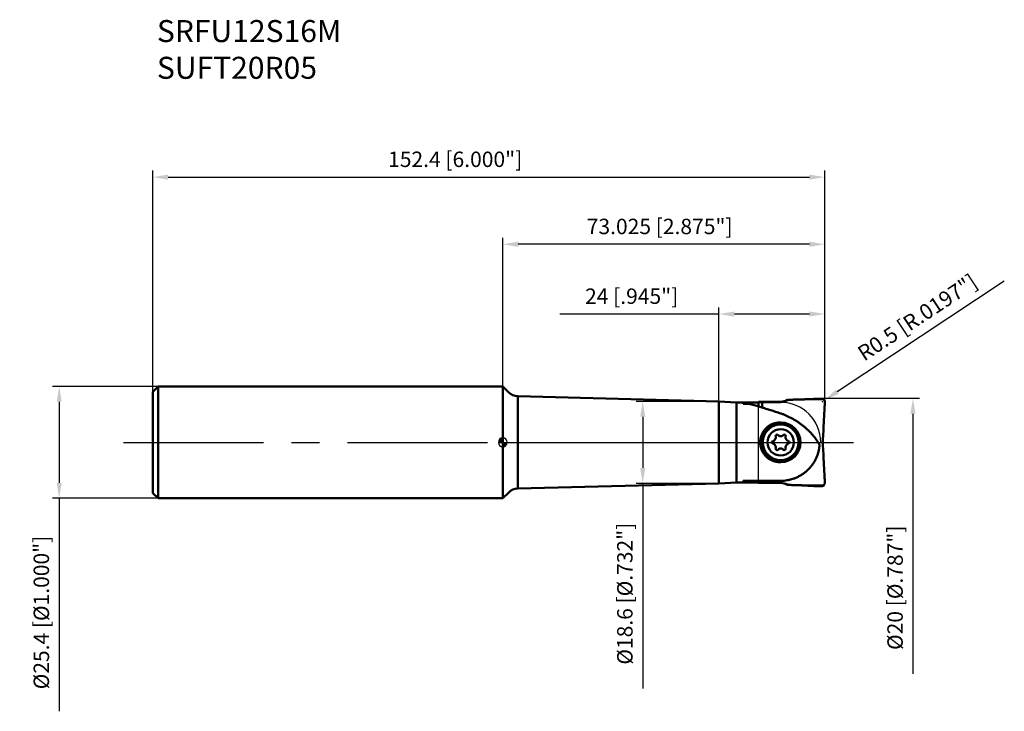
# Model space of a CAD drawing. Units: millimetres. Extents: x -110 to 114, y -61 to 96.
import ezdxf

# ---------------------------------------------------------------- set-up
doc = ezdxf.new("R2010")
doc.units = ezdxf.units.MM
doc.linetypes.add('CENTER', pattern=[50.8, 31.75, -6.35, 6.35, -6.35])
for name, color, linetype, lineweight in [('1', 4, 'Continuous', 50), ('2', 7, 'Continuous', 25), ('4', 2, 'CENTER', 25), ('cut', 1, 'Continuous', 25), ('nocut', 7, 'Continuous', 25), ('sk1', 4, 'Continuous', 50), ('sk2', 7, 'Continuous', 25), ('sk4', 2, 'CENTER', 25), ('sk6', 5, 'Continuous', 35)]:
    doc.layers.add(name, color=color, linetype=linetype, lineweight=lineweight)
doc.styles.add('simplex', font='txt.shx', dxfattribs={"height": 3.5})
doc.dimstyles.new('\\M+18352\\M+18373\\M+1815B - ISO-25', dxfattribs={"dimscale": 0, "dimtxt": 3.5, "dimasz": 3.5, "dimexe": 1.5, "dimexo": 0, "dimgap": 2.3, "dimtad": 1, "dimdsep": 46, "dimtxsty": 'simplex', "dimcen": 0.09, "dimclrd": 256, "dimclre": 256, "dimclrt": 256, "dimadec": 0, "dimazin": 0, "dimtfac": 1, "dimtofl": 0, "dimtmove": 0, "dimatfit": 3, "dimfxl": 1, "dimtolj": 1, "dimlwd": -1, "dimlwe": -1, "dimarcsym": 0})

# ---------------------------------------------------------------- blocks, each defined once
blk = doc.blocks.new('zero block')
h = blk.add_hatch(color=7)
h.paths.add_polyline_path([(0, 1, 0.414214), (-1, 0), (0, 0)])
h.paths.add_polyline_path([(1, 0), (0, 0), (0, -1, 0.414214)])
at = {"color": 7, "ltscale": 0.2}
for p, q in [((-1, 0), (1, 0)), ((0, -1), (0, 1))]:
    blk.add_line(p, q, dxfattribs=at)
for start, end in [(90, 180), (180, 270), (0, 90), (270, 0)]:
    blk.add_arc((0, 0), 1, start, end, dxfattribs=at)
blk = doc.blocks.new('*D205')
at = {"layer": '2'}
for p, q in [((72.52, 10), (94.52, 10)), ((93.02, 6.5), (93.02, -10)), ((93.02, -10), (93.02, -52.52))]:
    blk.add_line(p, q, dxfattribs=at)
blk.add_solid([(92.44, 6.5), (93.61, 6.5), (93.02, 10)], dxfattribs=at)
at = {"layer": 'Defpoints', "color": 0}
for p in [(72.52, 10), (63.02, -10), (93.02, -10)]:
    blk.add_point(p, dxfattribs=at)
at = {"layer": '2', "insert": (88.97, -33.01), "char_height": 3.5, "attachment_point": 5, "rotation": 90, "style": 'simplex'}
blk.add_mtext('\\A1;%%c20 [%%c.787"]', dxfattribs=at)
blk = doc.blocks.new('_None')
blk = doc.blocks.new('*D215')
at = {"layer": '2'}
for p, q in [((113.74, 36.57), (75.86, 11.49)), ((72.43, 9.28), (72.61, 9.28)), ((72.52, 9.19), (72.52, 9.37))]:
    blk.add_line(p, q, dxfattribs=at)
blk.add_solid([(75.54, 11.97), (76.18, 11), (72.94, 9.55)], dxfattribs=at)
at = {"layer": 'Defpoints', "color": 0}
for p in [(72.52, 9.28), (72.94, 9.55)]:
    blk.add_point(p, dxfattribs=at)
at = {"layer": '2', "insert": (94.02, 28.37), "char_height": 3.5, "attachment_point": 5, "rotation": 33.5126, "style": 'simplex'}
blk.add_mtext('\\A1;R0.5 [R.0197"]', dxfattribs=at)
blk = doc.blocks.new('*D208')
at = {"layer": 'Defpoints', "color": 0}
for p in [(73.03, 60.2), (-79.38, 11.5), (73.03, 7.99)]:
    blk.add_point(p, dxfattribs=at)
at = {"layer": 'sk2'}
for p, q in [((-79.38, 11.5), (-79.38, 61.7)), ((73.03, 7.99), (73.03, 61.7)), ((-75.88, 60.2), (69.53, 60.2))]:
    blk.add_line(p, q, dxfattribs=at)
for points in [[(-75.88, 60.78), (-75.88, 59.62), (-79.38, 60.2)], [(69.53, 60.78), (69.53, 59.62), (73.03, 60.2)]]:
    blk.add_solid(points, dxfattribs=at)
at = {"layer": 'sk2', "insert": (-10.79, 64.25), "char_height": 3.5, "attachment_point": 5, "line_spacing_factor": 0.892857, "style": 'simplex'}
blk.add_mtext('\\A1;152.4 [6.000"]', dxfattribs=at)
blk = doc.blocks.new('*D209')
at = {"layer": '2'}
for p, q in [((0, 0), (0, 46.46)), ((69.53, 44.96), (3.5, 44.96)), ((73.03, 7.99), (73.03, 46.46))]:
    blk.add_line(p, q, dxfattribs=at)
for points in [[(3.5, 45.55), (3.5, 44.38), (0, 44.96)], [(69.53, 45.55), (69.53, 44.38), (73.03, 44.96)]]:
    blk.add_solid(points, dxfattribs=at)
at = {"layer": 'Defpoints', "color": 0}
for p in [(0, 44.96), (73.03, 7.99), (0, 0)]:
    blk.add_point(p, dxfattribs=at)
at = {"layer": '2', "insert": (35.58, 49.01), "char_height": 3.5, "attachment_point": 5, "line_spacing_factor": 0.892857, "style": 'simplex'}
blk.add_mtext('\\A1;73.025 [2.875"]', dxfattribs=at)
blk = doc.blocks.new('*D210')
at = {"layer": 'Defpoints', "color": 0}
for p in [(-100.59, 12.7), (-78.17, 12.7), (-78.17, -12.7)]:
    blk.add_point(p, dxfattribs=at)
at = {"layer": 'sk2'}
for p, q in [((-78.17, 12.7), (-102.09, 12.7)), ((-100.59, 9.2), (-100.59, -9.2)), ((-78.17, -12.7), (-102.09, -12.7)), ((-100.59, -12.7), (-100.59, -61.05))]:
    blk.add_line(p, q, dxfattribs=at)
for points in [[(-101.17, 9.2), (-100.01, 9.2), (-100.59, 12.7)], [(-101.17, -9.2), (-100.01, -9.2), (-100.59, -12.7)]]:
    blk.add_solid(points, dxfattribs=at)
at = {"layer": 'sk2', "insert": (-104.64, -38.63), "char_height": 3.5, "attachment_point": 5, "rotation": 90, "line_spacing_factor": 0.892857, "style": 'simplex'}
blk.add_mtext('\\A1;%%C25.4 [%%C1.000"]', dxfattribs=at)
blk = doc.blocks.new('*D211')
at = {"layer": '2'}
for p, q in [((49.03, 29.13), (12.93, 29.13)), ((49.03, 9.3), (49.03, 30.63)), ((69.53, 29.13), (52.53, 29.13)), ((73.03, 7.99), (73.03, 30.63))]:
    blk.add_line(p, q, dxfattribs=at)
for points in [[(52.53, 29.71), (52.53, 28.54), (49.03, 29.13)], [(69.53, 29.71), (69.53, 28.54), (73.03, 29.13)]]:
    blk.add_solid(points, dxfattribs=at)
at = {"layer": 'Defpoints', "color": 0}
for p in [(49.03, 29.13), (49.03, 9.3), (73.03, 7.99)]:
    blk.add_point(p, dxfattribs=at)
at = {"layer": '2', "insert": (29.23, 33.18), "char_height": 3.5, "attachment_point": 5, "style": 'simplex'}
blk.add_mtext('\\A1;24 [.945"]', dxfattribs=at)
blk = doc.blocks.new('*D212')
at = {"layer": '2'}
for p, q in [((49.02, 9.3), (30.24, 9.3)), ((31.74, 5.8), (31.74, -5.8)), ((49.02, -9.3), (30.24, -9.3)), ((31.74, -9.3), (31.74, -55.9))]:
    blk.add_line(p, q, dxfattribs=at)
for points in [[(31.16, 5.8), (32.33, 5.8), (31.74, 9.3)], [(31.16, -5.8), (32.33, -5.8), (31.74, -9.3)]]:
    blk.add_solid(points, dxfattribs=at)
at = {"layer": 'Defpoints', "color": 0}
for p in [(31.74, 9.3), (49.02, 9.3), (49.02, -9.3)]:
    blk.add_point(p, dxfattribs=at)
at = {"layer": '2', "insert": (27.69, -34.35), "char_height": 3.5, "attachment_point": 5, "rotation": 90, "style": 'simplex'}
blk.add_mtext('\\A1;%%c18.6 [%%C.732"]', dxfattribs=at)

msp = doc.modelspace()

# ---------------------------------------------------------------- linework, layer by layer
at = {"layer": '1'}
for p, q in [((-0.00001, 12.700002), (1.352496, 11.347496)), ((0, 12.700012), (0, 0)), ((49.025, 9.3000155), (3.395286, 10.469844)), ((3.429, 10.46897966), (3.429, -10.46897864)), ((49.024979, 0.000031), (49.025, 9.3000155)), ((49.025, 9.3000155), (53.024998, 9.08494)), ((53.024979, -9.08493), (53.024979, 9.084961)), ((53.024994, 9.084961), (58.024994, 9.084961)), ((54.130845, 9.074738), (58.024994, 9.074738)), ((54.524994, 8.977509), (54.524994, 8.76413)), ((54.524994, 8.977509), (54.799439, 8.977509)), ((55.334023, 8.764124), (54.799444, 8.977516)), ((58.024994, 9.084961), (58.024994, 9.074738)), ((58.024994, 9.074738), (58.024997, 8.841738)), ((58.03480064, 8.1486883), (58.03480064, 9.215)), ((63.03480064, 9.215), (58.03480064, 9.215)), ((58.81252464, 7.9160106), (58.81252464, 9.215)), ((65.10022814, 9.6663865), (64.58659114, 9.6475215)), ((72.42981314, 9.781103), (72.53769942, 9.77831594)), ((73.02481564, 9.1795855), (73.02478702, 9.27862718)), ((73.02501014, 9.0250955), (73.02481564, 9.1795855)), ((54.524994, 8.76413), (55.775757, 8.76413)), ((58.024994, 8.841736), (58.024994, 8.268646)), ((58.024994, 8.150757), (58.024994, 8.268646)), ((62.875, 4.5), (63.024994, 4.5)), ((63.024994, 4.040039), (63.024994, 4.050019)), ((72.58679814, 0.6019435), (72.70309914, 2.747174)), ((0, 0), (0, -12.699981)), ((49.024994, -9.2999845), (49.024994, 0.000031)), ((72.55379314, 0.2343095), (72.55371914, 0.0864895)), ((72.55371914, 0.0864895), (72.55371914, -0.0864895)), ((72.55379314, 0.23430968), (72.56830864, 0.261939)), ((72.56830864, 0.261939), (72.58679814, 0.6019435)), ((72.55371914, -0.0864895), (72.55379428, -0.23431166)), ((72.55379314, -0.2343095), (72.56830864, -0.261939)), ((72.56830864, -0.261939), (72.58679814, -0.6019435)), ((72.58679814, -0.6019435), (72.70309914, -2.747174)), ((62.875, -4.5), (63.024994, -4.5)), ((54.524994, -8.764099), (54.524994, -8.977478)), ((54.524994, -8.764099), (58.024994, -8.764099)), ((58.024994, -8.734161), (63.024994, -8.734161)), ((58.024994, -8.734192), (58.024994, -8.977478)), ((58.025009, -8.734192), (63.025009, -8.734192)), ((58.03480064, -9.215), (58.03480064, -8.734192)), ((58.81252464, -9.215), (58.81252464, -8.734192)), ((65.78418, -8.294691), (65.79623, -8.290743)), ((49.024994, -9.2999845), (3.395286, -10.469843)), ((49.024994, -9.2999845), (53.025002, -9.084914)), ((53.024994, -9.08493), (58.024994, -9.08493)), ((54.524994, -8.977478), (58.024994, -8.977478)), ((58.024994, -8.977478), (58.024994, -9.08493)), ((58.03480064, -9.215), (63.01528614, -9.215)), ((63.01528614, -9.215), (63.03480064, -9.215)), ((65.10022814, -9.6663865), (64.58659114, -9.6475215)), ((72.42981314, -9.781103), (72.58985814, -9.7769685)), ((72.58985814, -9.7769685), (72.59951514, -9.7763675)), ((73.02479814, -9.240146), (73.02358514, -9.26286)), ((73.02481564, -9.1795855), (73.02479814, -9.240146)), ((73.02501014, -9.0250955), (73.02481564, -9.1795855)), ((-0.00001, -12.700002), (1.352496, -11.347495))]:
    msp.add_line(p, q, dxfattribs=at)
msp.add_lwpolyline([(72.89898498, -9.57063378), (72.90223864, -9.5646615), (72.90467714, -9.5602595), (72.90710964, -9.55593), (72.90953414, -9.5516735), (72.91194964, -9.54749), (72.91435614, -9.543379), (72.91675214, -9.5393385), (72.91913714, -9.535371), (72.92150964, -9.5314745), (72.92386964, -9.527648), (72.92621514, -9.523893), (72.92854614, -9.5202085), (72.93086164, -9.5165935), (72.93315914, -9.51305), (72.93543864, -9.509578), (72.93769964, -9.506175), (72.93992714, -9.502862)], dxfattribs=at)
for centre, radius, start, end in [((3.473817, 13.468816), 3, 224.99999, 268.5), ((63.03480064, 12.215), 3, 270, 301.148875), ((72.52478704, 9.27848269), 0.5, 0.0165566023, 88.5201866696), ((63.024994, 0), 4.500004, 270.000043, 90.000001), ((62.875, 0), 4.300003, 89.999922, 179.999947), ((63.024994, 0), 4.050004, 89.999997, 179.999998), ((63.025002, 0), 3.000002, 90.000045, 269.999962), ((62.875, 0), 4.300003, 0.00005, 89.999936), ((63.024994, 0), 4.050004, 359.999995, 89.999997), ((63.024994, 0), 3.000002, 270.00005, 89.999973), ((62.875, 0.000031), 4.300003, 180.000053, 270.000009), ((61.365227, 0), 0.321227, 103.665615, 256.334379), ((61.094193, 1.114777), 0.826001, 283.665176, 16.334826), ((62.195115, 1.437409), 0.321227, 43.665599, 196.334385), ((63.024994, 2.229523), 0.826001, 223.665181, 316.334824), ((62.875, 0.000031), 4.300003, 269.999996, 359.99995), ((63.024994, 0), 4.050004, 270.000043, 0.000005), ((63.854882, 1.437409), 0.321227, 343.665608, 136.334392), ((64.955803, 1.114777), 0.826001, 163.665177, 256.334829), ((64.684769, 0), 0.321227, 283.66562, 76.334377), ((63.024994, 0), 4.050004, 180.000089, 270.000043), ((61.094193, -1.114746), 0.826001, 343.66517, 76.334841), ((62.195115, -1.437378), 0.321227, 163.665608, 316.334401), ((63.024994, -2.229492), 0.826001, 43.665176, 136.334823), ((63.854882, -1.437378), 0.321227, 223.665597, 16.334389), ((64.955803, -1.114746), 0.826001, 103.665171, 196.334826), ((3.473817, -13.468815), 3, 91.5, 135.00001), ((63.03480064, -12.215), 3, 58.851125, 90), ((72.51373764, -9.07114), 0.710425, 276.934909, 277.985358), ((72.48678514, -9.064385), 0.721319, 280.031352, 282.403744), ((72.45887064, -9.0599905), 0.7320805, 284.464043, 286.824912), ((72.43528514, -9.071962), 0.7279145, 288.875098, 291.263405), ((72.41764914, -9.0953565), 0.7129435, 293.266457, 295.719732), ((72.40831464, -9.12895), 0.6871125, 297.637019, 300.209884), ((72.52118214, -9.219623), 0.505541, 325.925614, 327.842556), ((72.52578564, -9.2225145), 0.5001045, 327.842279, 336.540442), ((72.53194864, -9.225507), 0.4932585, 336.574339, 345.705701), ((72.53706664, -9.2273915), 0.4878335, 345.771779, 354.071054), ((72.54235164, -9.2285945), 0.482452, 354.148297, 355.927206)]:
    msp.add_arc(centre, radius, start, end, dxfattribs=at)
for points, knots in [([(54.13082933, 9.0747378), (54.19792233, 9.06865111), (54.33993238, 9.05342831), (54.56275595, 9.0199221), (54.71836528, 8.9929084), (54.79942369, 8.97750879)], [0, 0, 0, 0, 0.20210559446, 0.42833890055, 0.67586368322, 0.67586368322, 0.67586368322, 0.67586368322]), ([(65.98261908, 9.69644078), (65.93371931, 9.69480858), (65.83586802, 9.69152868), (65.68901619, 9.68656896), (65.54201546, 9.68157083), (65.39487245, 9.67653845), (65.24759412, 9.67147603), (65.14936445, 9.66808532), (65.10022824, 9.66638634)], [0, 0, 0, 0, 0.1467809925, 0.29371875364, 0.44080665071, 0.58803803561, 0.73540586696, 0.88290256979, 0.88290256979, 0.88290256979, 0.88290256979]), ([(66.8648721, 9.72396964), (66.81598091, 9.72248706), (66.71814637, 9.71950332), (66.57131922, 9.71497842), (66.42434205, 9.71040586), (66.2772215, 9.70578981), (66.12996443, 9.70113443), (66.03174859, 9.69800878), (65.98261908, 9.69644078)], [0, 0, 0, 0, 0.14674096965, 0.29364008586, 0.44069057246, 0.58788580405, 0.73521891416, 0.88268249435, 0.88268249435, 0.88268249435, 0.88268249435]), ([(67.74698667, 9.74895017), (67.69810404, 9.74761849), (67.60028626, 9.74493348), (67.45348379, 9.74084722), (67.30653025, 9.73670404), (67.15943228, 9.73250808), (67.01219666, 9.72826351), (66.91399481, 9.72540541), (66.8648721, 9.72396964)], [0, 0, 0, 0, 0.14670227623, 0.29356386209, 0.44057799015, 0.58773805507, 0.73503727538, 0.88246835049, 0.88246835049, 0.88246835049, 0.88246835049]), ([(68.62896805, 9.77135999), (68.58009447, 9.77018049), (68.48229329, 9.76779672), (68.33551459, 9.76415291), (68.18858299, 9.76044277), (68.04150637, 9.75667066), (67.89429135, 9.75284059), (67.79610294, 9.7502525), (67.74698667, 9.74895017)], [0, 0, 0, 0, 0.14666342504, 0.2934906765, 0.44047175502, 0.58759871272, 0.73486563609, 0.88226624244, 0.88226624244, 0.88226624244, 0.88226624244]), ([(69.18425527, 9.78412611), (69.17064894, 9.78382489), (69.14216227, 9.78319258), (69.09742589, 9.78219373), (69.04839469, 9.78109236), (68.9944668, 9.77986973), (68.93497575, 9.77851226), (68.86927507, 9.77699946), (68.79648995, 9.7753087), (68.71562155, 9.77341333), (68.65886408, 9.77207074), (68.62896805, 9.77135999)], [0.5716985673, 0.5716985673, 0.5716985673, 0.5716985673, 0.6533565503, 0.7426607028, 0.8401837501, 0.947617933, 1.0663112033, 1.1972229841, 1.3419264848, 1.5031397441, 1.6825665898, 1.6825665898, 1.6825665898, 1.6825665898]), ([(69.16955936, 9.78380082), (69.1741765, 9.78396933), (69.23070704, 9.78602482), (69.3388832, 9.78995191), (69.46845987, 9.79459776), (69.57247828, 9.79827029), (69.65157632, 9.80102529), (69.7312938, 9.80375847), (69.81061408, 9.80646213), (69.87574893, 9.80869028), (69.92639993, 9.81044188), (69.96284019, 9.811715), (69.99829664, 9.81297107), (70.03324355, 9.81421357), (70.06844434, 9.81545544), (70.10472016, 9.81671185), (70.14289213, 9.81799804), (70.18378136, 9.8193295), (70.22820898, 9.82072173), (70.26750213, 9.82190494), (70.29635141, 9.82274855), (70.31330975, 9.82320058), (70.33035862, 9.82361332), (70.35160362, 9.82402428), (70.37706003, 9.82436746), (70.40250091, 9.82458345), (70.42790612, 9.8246758), (70.44906585, 9.82464867), (70.46603983, 9.82455169), (70.47892264, 9.82443794), (70.49189219, 9.82428175), (70.50886805, 9.82403676), (70.53111046, 9.8236582), (70.55739834, 9.82317838), (70.58310287, 9.8226741), (70.60682615, 9.82218522), (70.63016317, 9.82169928), (70.6541047, 9.82121484), (70.68743809, 9.82055096), (70.72954187, 9.81972076), (70.77989576, 9.81870502), (70.82987026, 9.8176831), (70.87977545, 9.81665933), (70.94644224, 9.81528371), (71.02980111, 9.8135416), (71.12980121, 9.81142252), (71.22980138, 9.80927268), (71.32980152, 9.8070925), (71.42980138, 9.80488159), (71.52980101, 9.80263978), (71.62980091, 9.80036739), (71.72980179, 9.7980655), (71.82980337, 9.79573487), (71.92980342, 9.79337362), (72.02979962, 9.79097705), (72.12979336, 9.78854454), (72.22979104, 9.78608331), (72.3297982, 9.7836052), (72.39647373, 9.78193988), (72.4298133, 9.78110305)], [0, 0, 0, 0, 0.0138606325, 0.1697037046, 0.3247422378, 0.4028403919, 0.4819533684, 0.5621802385, 0.6421333387, 0.7200524009, 0.7576990863, 0.7941771686, 0.8294398879, 0.8641351569, 0.8990841277, 0.9351079636, 0.9730278499, 1.0136650011, 1.0578406599, 1.1063760917, 1.131597878, 1.1444254468, 1.1572691441, 1.1827593935, 1.2081719211, 1.2336449677, 1.2590844511, 1.2843877995, 1.2971238529, 1.3100071636, 1.323037651, 1.3360352712, 1.3609400093, 1.3897744965, 1.414912035, 1.438068429, 1.460959444, 1.4849382584, 1.5099077003, 1.5609794531, 1.6112741514, 1.6610000865, 1.7109343094, 1.7610212164, 1.8610430385, 1.9610655156, 2.0610888693, 2.1611128598, 2.261137203, 2.36116177, 2.4611871092, 2.5612143484, 2.6612438953, 2.7612732886, 2.8612981154, 2.9613186572, 3.0613432427, 3.1613820145, 3.2614322194, 3.2614322194, 3.2614322194, 3.2614322194]), ([(73.0076609, 8.38013307), (73.0082164, 8.38848442), (73.00932535, 8.40528013), (73.01099955, 8.43080552), (73.01268446, 8.4570503), (73.01437198, 8.48416087), (73.01602876, 8.51198153), (73.01760857, 8.54011962), (73.01905738, 8.56794962), (73.02032117, 8.5945871), (73.02136205, 8.61903728), (73.02217855, 8.64065012), (73.02280233, 8.65937244), (73.02327846, 8.67565051), (73.02364711, 8.69010066), (73.02393757, 8.70328611), (73.02416996, 8.71572813), (73.02435707, 8.72785787), (73.02450796, 8.73991813), (73.0246267, 8.75198539), (73.02471623, 8.76406285), (73.02477932, 8.77616923), (73.02481845, 8.78831127), (73.02483615, 8.8004538), (73.02483924, 8.81254602), (73.02483484, 8.82458982), (73.02483003, 8.8366471), (73.0248319, 8.84877056), (73.0248386, 8.86095125), (73.02484823, 8.87315276), (73.02485888, 8.88535626), (73.0248686, 8.89754475), (73.02487795, 8.90975477), (73.02488767, 8.92219698), (73.02489871, 8.93527475), (73.0249124, 8.94949432), (73.02492946, 8.96533204), (73.02495094, 8.98320685), (73.02497674, 9.00335698), (73.02499884, 9.01758728), (73.02501031, 9.02509533)], [0, 0, 0, 0, 0.02510942972, 0.05049683261, 0.0767406843, 0.10400582148, 0.13198589696, 0.16035039892, 0.18855283413, 0.21558868963, 0.24035240582, 0.26196952624, 0.28047323909, 0.29655036253, 0.31082450325, 0.32383769068, 0.33611621759, 0.34815701892, 0.36023118731, 0.37229979207, 0.38436050403, 0.39646454019, 0.40861938313, 0.42078679654, 0.43289214654, 0.44489605205, 0.45691819797, 0.46906398468, 0.48126642711, 0.49346027478, 0.50566851744, 0.51787695147, 0.53002576457, 0.5422985653, 0.55520361501, 0.56925909067, 0.58495729414, 0.60271677609, 0.62288356315, 0.64540773998, 0.64540773998, 0.64540773998, 0.64540773998]), ([(55.77574205, 8.76412989), (55.97527197, 8.71533445), (56.38468307, 8.61205829), (57.01033948, 8.44279248), (57.6604846, 8.25889707), (58.32556714, 8.06356778), (59.00244397, 7.85893607), (59.82237807, 7.60482464), (60.78495491, 7.29849223), (61.89833817, 6.93462654), (62.64499182, 6.68546381), (63.02499437, 6.55719019)], [0, 0, 0, 0, 0.6162293908, 1.2666414214, 1.9443780007, 2.6431531953, 3.3461299802, 4.0657571659, 5.2183609646, 6.3765256576, 7.5797315936, 7.5797315936, 7.5797315936, 7.5797315936]), ([(72.90527495, 6.48328597), (72.90773713, 6.53109533), (72.91266172, 6.6262546), (72.9200683, 6.7677922), (72.92743724, 6.90738397), (72.93482167, 7.04636599), (72.94236706, 7.18699713), (72.95014601, 7.32999734), (72.95813336, 7.47316273), (72.96349084, 7.5683), (72.96615203, 7.61520677)], [0, 0, 0, 0, 0.1436181796, 0.2858597988, 0.4251937505, 0.5629765947, 0.7033939499, 0.8476939861, 0.9926113744, 1.1335579647, 1.1335579647, 1.1335579647, 1.1335579647]), ([(72.96615203, 7.61520677), (72.9669575, 7.63074042), (72.9685572, 7.66170805), (72.97094291, 7.7080499), (72.97329952, 7.75420992), (72.97562849, 7.80029424), (72.97792596, 7.8463542), (72.98019168, 7.89246866), (72.98247223, 7.93911206), (72.98483809, 7.98729345), (72.98739934, 8.03856295), (72.99017554, 8.09266353), (72.99306508, 8.14661317), (72.9959162, 8.1971901), (72.9986968, 8.24395373), (73.0015405, 8.28914743), (73.00456099, 8.33446671), (73.00661562, 8.36488347), (73.0076609, 8.38013307)], [0, 0, 0, 0, 0.0466635747, 0.09302675228, 0.13920964952, 0.18532399395, 0.23145611916, 0.27756131241, 0.32383425062, 0.37155348853, 0.42227960951, 0.47783453717, 0.53406868895, 0.58436032087, 0.62980601552, 0.67460713196, 0.72020921394, 0.76606535109, 0.76606535109, 0.76606535109, 0.76606535109]), ([(62.87500047, 4.50003077), (62.72497915, 4.49999344), (62.4261229, 4.48507096), (62.0328121, 4.42574662), (61.69625816, 4.34625168), (61.41246853, 4.25918875), (61.1375202, 4.1545196), (60.87012047, 4.03222285), (60.61267976, 3.89369901), (60.36509802, 3.73878281), (60.1311674, 3.57052731), (59.90709249, 3.38673667), (59.67960919, 3.17412057), (59.45349536, 2.92985362), (59.23571849, 2.65456381), (59.0409319, 2.36447528), (58.86916166, 2.05998986), (58.70851748, 1.71559157), (58.5673232, 1.32671709), (58.45726397, 0.89448075), (58.39035773, 0.45235888), (58.36749636, 0.00408092), (58.3895284, -0.44484039), (58.45604773, -0.88850073), (58.5657519, -1.32160869), (58.6999895, -1.69269703), (58.84255028, -2.00436907), (58.98132017, -2.26232202), (59.13664608, -2.5106577), (59.30753969, -2.74794014), (59.49247565, -2.97265575), (59.70623649, -3.20061434), (59.94879259, -3.42459611), (60.22295331, -3.64096174), (60.51188159, -3.83492933), (60.81605637, -4.00641056), (61.11665377, -4.14639535), (61.4090421, -4.2579291), (61.69243164, -4.34521102), (62.02996211, -4.42521071), (62.42471513, -4.48496988), (62.72464997, -4.49996205), (62.87500047, -4.49999975)], [0, 0, 0, 0, 0.4500639721, 0.8959485889, 1.1913048015, 1.4868166155, 1.7858310165, 2.0732441132, 2.3683416785, 2.6622284468, 2.9487844438, 3.2322243189, 3.5310773614, 3.8822372528, 4.2297538782, 4.5830877408, 4.9294083828, 5.2774966733, 5.7220687803, 6.1684560274, 6.6134072031, 7.0613456007, 7.5128157868, 7.9595275792, 8.4049857004, 8.8510210642, 9.1413323703, 9.432527611, 9.7291275919, 10.0194269487, 10.3091730875, 10.6016086306, 10.9563060483, 11.298566788, 11.648379446, 11.9992420741, 12.3450558839, 12.6421568673, 12.9374032668, 13.2339777573, 13.6821019395, 14.133153454, 14.133153454, 14.133153454, 14.133153454]), ([(63.10024309, 6.53173853), (63.0939678, 6.53386802), (63.08141532, 6.53811385), (63.06260153, 6.54449777), (63.0437892, 6.55083824), (63.03125928, 6.55507779), (63.02499437, 6.55719019)], [0, 0, 0, 0, 0.019880275531, 0.039753324284, 0.0596021424, 0.07943650364, 0.07943650364, 0.07943650364, 0.07943650364]), ([(63.10024309, 6.53173853), (63.30932052, 6.4607046), (63.73039831, 6.30763201), (64.35814153, 6.04826145), (64.98767478, 5.75584046), (65.62562288, 5.42548305), (66.26711035, 5.05634926), (66.90902445, 4.64738355), (67.53527667, 4.20733107), (68.13244816, 3.74625873), (68.69452858, 3.27173967), (69.22167715, 2.78743421), (69.7184536, 2.29112648), (70.16991196, 1.8010632), (70.57289495, 1.32718801), (70.92916874, 0.87461262), (71.24699473, 0.43711249), (71.50348391, 0.05204231), (71.70289965, -0.27354854), (71.80773505, -0.46124593), (71.8556447, -0.55056738)], [0, 0, 0, 0, 0.6624445206, 1.3436354759, 2.037040079, 2.7441999503, 3.4982058102, 4.2566072598, 5.0267971504, 5.7936202001, 6.5192071877, 7.2329339731, 7.9405371432, 8.6252432306, 9.2313039085, 9.806261302, 10.3527747779, 10.8531532409, 11.1938681804, 11.4979452967, 11.4979452967, 11.4979452967, 11.4979452967]), ([(72.70309926, 2.74717414), (72.70942592, 2.86433003), (72.7213431, 3.0848153), (72.73829138, 3.3974172), (72.75336852, 3.67561073), (72.76687341, 3.92510295), (72.77900569, 4.14961027), (72.78993775, 4.35127176), (72.79983692, 4.53261654), (72.80889412, 4.69727706), (72.81470901, 4.80203514), (72.8175195, 4.85248294)], [0, 0, 0, 0, 0.3519797896, 0.6624212632, 0.9391830231, 1.1877851818, 1.4119936301, 1.6136876987, 1.7936579388, 1.9568378967, 2.1084159651, 2.1084159651, 2.1084159651, 2.1084159651]), ([(72.70309926, 2.74717414), (72.70942592, 2.86433003), (72.7213431, 3.0848153), (72.73829138, 3.3974172), (72.75336852, 3.67561073), (72.76687341, 3.92510295), (72.77900569, 4.14961027), (72.78993775, 4.35127176), (72.79983692, 4.53261654), (72.80889412, 4.69727706), (72.81470901, 4.80203514), (72.8175195, 4.85248294)], [0, 0, 0, 0, 0.3519797896, 0.6624212632, 0.9391830231, 1.1877851818, 1.4119936301, 1.6136876987, 1.7936579388, 1.9568378967, 2.1084159651, 2.1084159651, 2.1084159651, 2.1084159651]), ([(72.8175195, 4.85248294), (72.81904106, 4.88160098), (72.82206186, 4.93907915), (72.82659191, 5.02431239), (72.83109167, 5.1080671), (72.83563476, 5.19169283), (72.8403467, 5.27742371), (72.84357371, 5.33551468), (72.84524261, 5.36537535)], [0, 0, 0, 0, 0.08747331104, 0.17267246374, 0.25606061053, 0.33909979715, 0.42391957646, 0.51364139172, 0.51364139172, 0.51364139172, 0.51364139172]), ([(72.84524261, 5.36537535), (72.8471343, 5.4021094), (72.8511997, 5.48069655), (72.85778683, 5.60645285), (72.86520713, 5.746948), (72.873135, 5.89582704), (72.88116877, 6.04518311), (72.88910195, 6.19106841), (72.89708319, 6.33624106), (72.90250636, 6.43376378), (72.90527495, 6.48328597)], [0, 0, 0, 0, 0.1103481831, 0.2360766671, 0.3777860885, 0.5324210809, 0.6833465521, 0.8265019971, 0.9707235914, 1.1195221538, 1.1195221538, 1.1195221538, 1.1195221538]), ([(65.79621934, -8.29074072), (65.85239852, -8.27229648), (66.14428551, -8.17318812), (66.66332974, -7.96561676), (67.33383037, -7.62967659), (67.97414511, -7.23919447), (68.5786773, -6.79693445), (69.14267154, -6.30415749), (69.6638318, -5.76526057), (70.13836196, -5.18488719), (70.56159194, -4.56774791), (70.92958287, -3.91671785), (71.24151426, -3.2366642), (71.4951797, -2.53282471), (71.67798022, -1.84606186), (71.79761633, -1.18395073), (71.84156006, -0.76198433), (71.8556447, -0.55056738)], [0, 0, 0, 0, 0.1773883037, 0.9247315811, 1.6747371357, 2.4247340599, 3.1720730903, 3.9191037926, 4.6688246076, 5.4185120968, 6.1655206869, 6.9110305091, 7.6592691858, 8.4074277194, 9.1528355915, 9.7885130834, 10.4241698679, 10.4241698679, 10.4241698679, 10.4241698679]), ([(65.79622989, -8.29077146), (65.85240907, -8.27232723), (66.14429612, -8.17321898), (66.66333918, -7.96564563), (67.33385061, -7.62971122), (67.97415076, -7.23919381), (68.57867922, -6.79693228), (69.14269412, -6.30418939), (69.66385575, -5.76529065), (70.13835945, -5.18488685), (70.56159415, -4.56775427), (70.92960727, -3.91674511), (71.2415212, -3.23669225), (71.49519631, -2.53285721), (71.67799199, -1.84609245), (71.79761865, -1.1839805), (71.8415744, -0.76201534), (71.85565906, -0.55059813)], [0, 0, 0, 0, 0.1773883037, 0.9247315811, 1.6747371358, 2.42475321, 3.1720891627, 3.9191026699, 4.668823485, 5.418529776, 6.1655405222, 6.9110256616, 7.6592627477, 8.4074225735, 9.152829466, 9.7885062811, 10.424163855, 10.424163855, 10.424163855, 10.424163855]), ([(72.70309926, -2.74717414), (72.70942592, -2.86433003), (72.7213431, -3.0848153), (72.73829138, -3.3974172), (72.75336852, -3.67561073), (72.76687341, -3.92510295), (72.77900569, -4.14961027), (72.78993775, -4.35127176), (72.79983692, -4.53261654), (72.80889412, -4.69727706), (72.81470901, -4.80203514), (72.8175195, -4.85248294)], [0, 0, 0, 0, 0.3519797896, 0.6624212632, 0.9391830231, 1.1877851818, 1.4119936301, 1.6136876986, 1.7936579388, 1.9568378967, 2.1084159651, 2.1084159651, 2.1084159651, 2.1084159651]), ([(72.8175195, -4.85248294), (72.81904106, -4.88160098), (72.82206186, -4.93907915), (72.82659191, -5.02431239), (72.83109167, -5.1080671), (72.83563476, -5.19169283), (72.8403467, -5.27742371), (72.84357371, -5.33551468), (72.84524261, -5.36537535)], [0, 0, 0, 0, 0.08747331104, 0.17267246374, 0.25606061043, 0.33909979715, 0.42391957646, 0.51364139172, 0.51364139172, 0.51364139172, 0.51364139172]), ([(72.84524261, -5.36537535), (72.8471343, -5.4021094), (72.8511997, -5.48069655), (72.85778683, -5.60645285), (72.86520713, -5.746948), (72.873135, -5.89582704), (72.88116877, -6.04518311), (72.88910195, -6.19106841), (72.89708319, -6.33624106), (72.90250636, -6.43376378), (72.90527495, -6.48328597)], [0, 0, 0, 0, 0.110348183, 0.2360766671, 0.3777860885, 0.5324210809, 0.6833465521, 0.826501997, 0.9707235914, 1.1195221537, 1.1195221537, 1.1195221537, 1.1195221537]), ([(72.90527495, -6.48328597), (72.90773713, -6.53109533), (72.91266172, -6.6262546), (72.9200683, -6.7677922), (72.92743724, -6.90738397), (72.93482167, -7.04636599), (72.94236706, -7.18699713), (72.95014601, -7.32999734), (72.95813336, -7.47316273), (72.96349084, -7.5683), (72.96615203, -7.61520677)], [0, 0, 0, 0, 0.1436181797, 0.2858597989, 0.4251937506, 0.5629765948, 0.7033939499, 0.8476939862, 0.9926113745, 1.1335579648, 1.1335579648, 1.1335579648, 1.1335579648]), ([(63.02499437, -8.73416113), (63.27410249, -8.7339392), (63.7734604, -8.71272715), (64.51732122, -8.61747007), (65.18883854, -8.47429269), (65.60750673, -8.35220255), (65.78417253, -8.29467749)], [0, 0, 0, 0, 0.7473246494, 1.4973194149, 2.2473142327, 2.8047004925, 2.8047004925, 2.8047004925, 2.8047004925]), ([(63.02500873, -8.73419188), (63.27411726, -8.73396994), (63.7734709, -8.71270149), (64.51733727, -8.61751632), (65.1888499, -8.47431971), (65.60751728, -8.3522333), (65.78418308, -8.29470823)], [0, 0, 0, 0, 0.7473258919, 1.4973168484, 2.2473079427, 2.8046942054, 2.8046942054, 2.8046942054, 2.8046942054]), ([(72.96615203, -7.61520677), (72.9669575, -7.63074042), (72.9685572, -7.66170805), (72.97094291, -7.7080499), (72.97329952, -7.75420992), (72.97562849, -7.80029424), (72.97792596, -7.8463542), (72.98019168, -7.89246866), (72.98247223, -7.93911206), (72.98483809, -7.98729345), (72.98739934, -8.03856295), (72.99017554, -8.09266353), (72.99306508, -8.14661317), (72.9959162, -8.1971901), (72.9986968, -8.24395373), (73.0015405, -8.28914743), (73.00456099, -8.33446671), (73.00661562, -8.36488347), (73.0076609, -8.38013307)], [0, 0, 0, 0, 0.0466635746, 0.09302675228, 0.13920964952, 0.18532399385, 0.23145611916, 0.27756131241, 0.32383425052, 0.37155348853, 0.42227960951, 0.47783453717, 0.53406868895, 0.58436032087, 0.62980601552, 0.67460713186, 0.72020921384, 0.76606535109, 0.76606535109, 0.76606535109, 0.76606535109]), ([(73.0076609, -8.38013307), (73.0082164, -8.38848442), (73.00932535, -8.40528013), (73.01099955, -8.43080552), (73.01268446, -8.4570503), (73.01437198, -8.48416087), (73.01602876, -8.51198153), (73.01760857, -8.54011962), (73.01905738, -8.56794962), (73.02032117, -8.5945871), (73.02136205, -8.61903728), (73.02217855, -8.64065012), (73.02280233, -8.65937244), (73.02327846, -8.67565051), (73.02364711, -8.69010066), (73.02393757, -8.70328611), (73.02416996, -8.71572813), (73.02435707, -8.72785787), (73.02450796, -8.73991813), (73.0246267, -8.75198539), (73.02471623, -8.76406286), (73.02477932, -8.77616923), (73.02481845, -8.78831127), (73.02483615, -8.8004538), (73.02483924, -8.81254602), (73.02483484, -8.82458982), (73.02483003, -8.8366471), (73.0248319, -8.84877056), (73.0248386, -8.86095125), (73.02484823, -8.87315276), (73.02485888, -8.88535626), (73.0248686, -8.89754475), (73.02487795, -8.90975477), (73.02488767, -8.92219698), (73.02489871, -8.93527475), (73.0249124, -8.94949432), (73.02492946, -8.96533204), (73.02495094, -8.98320685), (73.02497674, -9.00335698), (73.02499884, -9.01758728), (73.02501031, -9.02509533)], [0, 0, 0, 0, 0.02510942972, 0.05049683261, 0.0767406842, 0.10400582148, 0.13198589696, 0.16035039892, 0.18855283413, 0.21558868953, 0.24035240582, 0.26196952624, 0.28047323909, 0.29655036253, 0.31082450325, 0.32383769068, 0.33611621759, 0.34815701892, 0.36023118731, 0.37229979207, 0.38436050403, 0.39646454009, 0.40861938313, 0.42078679654, 0.43289214654, 0.44489605205, 0.45691819797, 0.46906398468, 0.48126642711, 0.49346027478, 0.50566851744, 0.51787695147, 0.53002576457, 0.5422985653, 0.55520361501, 0.56925909067, 0.58495729404, 0.60271677609, 0.62288356305, 0.64540773998, 0.64540773998, 0.64540773998, 0.64540773998]), ([(65.98261908, -9.69644079), (65.93371931, -9.69480858), (65.83586802, -9.69152868), (65.68901619, -9.68656896), (65.54201546, -9.68157083), (65.39487245, -9.67653845), (65.24759412, -9.67147603), (65.14936445, -9.66808532), (65.10022824, -9.66638634)], [0, 0, 0, 0, 0.1467809925, 0.29371875364, 0.44080665071, 0.58803803561, 0.73540586696, 0.88290256979, 0.88290256979, 0.88290256979, 0.88290256979]), ([(66.8648721, -9.72396964), (66.81598091, -9.72248706), (66.71814637, -9.71950332), (66.57131922, -9.71497842), (66.42434205, -9.71040586), (66.2772215, -9.70578981), (66.12996443, -9.70113443), (66.03174859, -9.69800878), (65.98261908, -9.69644079)], [0, 0, 0, 0, 0.14674096965, 0.29364008586, 0.44069057246, 0.58788580405, 0.73521891416, 0.88268249435, 0.88268249435, 0.88268249435, 0.88268249435]), ([(67.74698667, -9.74895017), (67.69810404, -9.74761849), (67.60028626, -9.74493348), (67.45348379, -9.74084722), (67.30653025, -9.73670404), (67.15943228, -9.73250808), (67.01219666, -9.72826351), (66.91399481, -9.72540541), (66.8648721, -9.72396964)], [0, 0, 0, 0, 0.14670227623, 0.29356386209, 0.44057799015, 0.58773805507, 0.73503727538, 0.88246835049, 0.88246835049, 0.88246835049, 0.88246835049]), ([(68.62896805, -9.77135999), (68.58009447, -9.77018049), (68.48229329, -9.76779672), (68.33551459, -9.76415291), (68.18858299, -9.76044277), (68.04150637, -9.75667066), (67.89429135, -9.75284059), (67.79610294, -9.7502525), (67.74698667, -9.74895017)], [0, 0, 0, 0, 0.14666342504, 0.2934906765, 0.44047175502, 0.58759871272, 0.7348656361, 0.88226624244, 0.88226624244, 0.88226624244, 0.88226624244]), ([(69.1695594, -9.78379995), (69.16085171, -9.78360681), (69.13726367, -9.78308262), (69.09742591, -9.78219246), (69.04839473, -9.78109048), (68.99446679, -9.77986966), (68.93497576, -9.77851162), (68.86927508, -9.77699904), (68.79648996, -9.775308), (68.71562154, -9.77341368), (68.65886408, -9.77207074), (68.62896805, -9.77135999)], [0, 0, 0, 0, 0.02612949829, 0.07078157523, 0.11954310965, 0.17326019341, 0.23260682506, 0.29806271441, 0.37041446418, 0.45102109403, 0.54073451571, 0.54073451571, 0.54073451571, 0.54073451571]), ([(69.16955938, -9.78380032), (69.17417652, -9.78396883), (69.23070683, -9.78603086), (69.33888328, -9.78994995), (69.46845985, -9.79459857), (69.57247828, -9.79827074), (69.65157632, -9.80102581), (69.73129379, -9.80375897), (69.81061407, -9.80646263), (69.87574892, -9.80869078), (69.92639992, -9.81044238), (69.96284019, -9.8117155), (69.99829664, -9.81297157), (70.03324354, -9.81421407), (70.06844434, -9.81545594), (70.10472015, -9.81671235), (70.14289212, -9.81799854), (70.18378136, -9.81933), (70.22820898, -9.82072223), (70.26750213, -9.82190544), (70.29635141, -9.82274905), (70.31330975, -9.82320109), (70.33035862, -9.82361382), (70.35160362, -9.82402478), (70.37706003, -9.82436796), (70.4025009, -9.82458395), (70.42790612, -9.8246763), (70.44906584, -9.82464917), (70.46603983, -9.82455219), (70.47892263, -9.82443844), (70.49189218, -9.82428225), (70.50886804, -9.82403726), (70.53111046, -9.8236587), (70.55739834, -9.82317888), (70.58310287, -9.8226746), (70.60682615, -9.82218572), (70.63016317, -9.82169978), (70.65410469, -9.82121534), (70.68743809, -9.82055146), (70.72954187, -9.81972126), (70.77989575, -9.81870552), (70.82987026, -9.8176836), (70.87977545, -9.81665983), (70.94644224, -9.81528421), (71.02980111, -9.8135421), (71.12980121, -9.81142302), (71.22980138, -9.80927318), (71.32980152, -9.807093), (71.42980138, -9.80488209), (71.52980101, -9.80264028), (71.62980091, -9.80036789), (71.7298018, -9.798066), (71.82980337, -9.79573537), (71.92980342, -9.79337412), (72.02979963, -9.79097754), (72.12979337, -9.78854505), (72.22979105, -9.78608374), (72.32979822, -9.78360593), (72.39647373, -9.78193988), (72.4298133, -9.78110305)], [0.5994780011, 0.5994780011, 0.5994780011, 0.5994780011, 0.6271992897, 0.9388854343, 1.248962501, 1.4051588095, 1.5633847631, 1.7238385036, 1.8837447043, 2.0395828286, 2.1148761993, 2.1878323639, 2.2583578023, 2.32774834, 2.3976462815, 2.4696939533, 2.5455337259, 2.6268080286, 2.7151593464, 2.8122302103, 2.862673783, 2.8883289209, 2.9140163156, 2.9649968149, 3.0158218707, 3.0667679644, 3.1176469318, 3.1682536292, 3.1937257364, 3.2194923579, 3.2455533329, 3.2715485735, 3.3213580499, 3.3790270246, 3.4293021018, 3.4756148898, 3.5213969199, 3.569354549, 3.6192934329, 3.7214369389, 3.8220263359, 3.9214782065, 4.0213466526, 4.1215204671, 4.3215641122, 4.5216090673, 4.7216557759, 4.921703758, 5.1217524456, 5.3218015811, 5.5218522609, 5.7219067412, 5.9219658368, 6.1220246257, 6.3220742816, 6.5221153677, 6.7221645409, 6.9222420872, 7.1223424975, 7.1223424975, 7.1223424975, 7.1223424975]), ([(72.75404782, -9.7227436), (72.75447432, -9.72247676), (72.75532339, -9.72194423), (72.75659019, -9.72114582), (72.75784507, -9.72035106), (72.75908793, -9.7195601), (72.76031863, -9.7187731), (72.76153716, -9.71799014), (72.76274385, -9.7172111), (72.76393943, -9.71643556), (72.76512483, -9.71566301), (72.76630088, -9.71489294), (72.76746845, -9.71412484), (72.7686284, -9.71335818), (72.76978176, -9.71259233), (72.7709293, -9.71182679), (72.77207159, -9.71106121), (72.7732091, -9.71029529), (72.77434244, -9.70952861), (72.77547225, -9.70876078), (72.77659897, -9.70799146), (72.77772315, -9.7072203), (72.77884552, -9.70644677), (72.77959271, -9.7059294), (72.77996615, -9.70567021)], [0, 0, 0, 0, 0.001509291289, 0.003006769572, 0.004492217541, 0.005965443997, 0.007426367466, 0.00887465543, 0.010310627136, 0.011735331487, 0.013149899593, 0.014555385258, 0.015952549297, 0.017342596739, 0.018726640673, 0.020105961602, 0.021480962794, 0.022851989001, 0.024219944864, 0.025585880496, 0.026950069627, 0.02831288711, 0.029675651073, 0.031039368383, 0.031039368383, 0.031039368383, 0.031039368383]), ([(72.77996615, -9.70567021), (72.78037434, -9.70536919), (72.78118643, -9.70476886), (72.78239714, -9.70386947), (72.78359515, -9.70297518), (72.78478067, -9.70208591), (72.785954, -9.70120152), (72.78711552, -9.70032182), (72.78826555, -9.69944663), (72.78940451, -9.69857572), (72.79053309, -9.69770862), (72.79165216, -9.69684473), (72.79276254, -9.69598348), (72.79386501, -9.69512429), (72.79496041, -9.69426656), (72.79604941, -9.6934098), (72.79713239, -9.69255372), (72.79820973, -9.69169804), (72.79928215, -9.69084222), (72.8003506, -9.68998549), (72.80141595, -9.68912715), (72.80247887, -9.68826666), (72.80353992, -9.68740352), (72.80424604, -9.68682634), (72.80459889, -9.68653721)], [0, 0, 0, 0, 0.001521555568, 0.003029667127, 0.004524657234, 0.006006511186, 0.007475593567, 0.00893256609, 0.010377659185, 0.011811128336, 0.013233862103, 0.014647321217, 0.016052289123, 0.0174495949, 0.01884049307, 0.020226080105, 0.021606469939, 0.022981914776, 0.024353504954, 0.02572260006, 0.027090461165, 0.028457832417, 0.029825288454, 0.031193819165, 0.031193819165, 0.031193819165, 0.031193819165]), ([(72.80459889, -9.68653721), (72.80498652, -9.68620287), (72.80575735, -9.68553634), (72.80690561, -9.6845384), (72.80804043, -9.68354717), (72.80916193, -9.68256263), (72.81027053, -9.68158452), (72.81136683, -9.68061241), (72.81245146, -9.67964582), (72.81352513, -9.67868422), (72.81458848, -9.6777271), (72.81564213, -9.67677397), (72.81668668, -9.67582435), (72.81772288, -9.67487762), (72.81875163, -9.67393298), (72.81977375, -9.67298974), (72.82079012, -9.67204709), (72.82180142, -9.67110441), (72.82280811, -9.67016127), (72.82381055, -9.66921734), (72.82480922, -9.66827215), (72.82580483, -9.66732503), (72.82679809, -9.66637526), (72.82745874, -9.66574025), (72.82778879, -9.66542217)], [0, 0, 0, 0, 0.001535723662, 0.003057107028, 0.004563918654, 0.006056037102, 0.0075341039, 0.008999164904, 0.010451673784, 0.011892608063, 0.013323134222, 0.014743687026, 0.016154936244, 0.017558198552, 0.01895440882, 0.020344913384, 0.021730711584, 0.02311306036, 0.024492480867, 0.025869102764, 0.027243817242, 0.028617588722, 0.02999151897, 0.031366634714, 0.031366634714, 0.031366634714, 0.031366634714]), ([(72.82778879, -9.66542217), (72.82815292, -9.66505609), (72.8288764, -9.66432676), (72.829953, -9.6632356), (72.83101554, -9.66215287), (72.83206448, -9.66107823), (72.83310036, -9.66001126), (72.83412381, -9.6589514), (72.83513549, -9.65789807), (72.83613608, -9.65685069), (72.83712616, -9.65580871), (72.83810639, -9.65477152), (72.83907761, -9.65373831), (72.84004063, -9.65270826), (72.84099608, -9.65168074), (72.84194453, -9.65065517), (72.84288667, -9.64963085), (72.84382322, -9.64860698), (72.8447548, -9.6475829), (72.84568193, -9.64655804), (72.84660522, -9.64553167), (72.84752551, -9.64450286), (72.84844349, -9.64347077), (72.84905381, -9.64278063), (72.84935867, -9.6424349)], [0, 0, 0, 0, 0.00154902367, 0.003081890754, 0.004598618418, 0.006100038046, 0.007586981305, 0.009059936724, 0.010520074548, 0.011968412587, 0.013405455468, 0.014832121206, 0.016249738268, 0.017659497886, 0.019062447143, 0.020459023967, 0.021850222266, 0.023237568429, 0.024621820936, 0.026003449019, 0.027383537506, 0.028763452528, 0.030144512872, 0.03152733683, 0.03152733683, 0.03152733683, 0.03152733683]), ([(72.84935867, -9.6424349), (72.84969612, -9.64203931), (72.85036608, -9.64125162), (72.85136208, -9.64007366), (72.85234386, -9.63890563), (72.85331187, -9.63774714), (72.8542666, -9.63659775), (72.85520866, -9.63545686), (72.85613885, -9.63432364), (72.85705805, -9.63319712), (72.85796706, -9.63207641), (72.85886667, -9.63096063), (72.8597575, -9.62984906), (72.86064007, -9.62874112), (72.86151493, -9.62763616), (72.86238268, -9.62653345), (72.86324403, -9.62543213), (72.86409967, -9.62433129), (72.86495024, -9.62323013), (72.8657962, -9.62212802), (72.86663782, -9.62102458), (72.86747549, -9.61991923), (72.86830979, -9.61881119), (72.86886377, -9.61807061), (72.86914029, -9.61769972)], [0, 0, 0, 0, 0.001559879551, 0.003102203201, 0.004627800511, 0.006137383316, 0.007631243868, 0.009110383302, 0.010576039506, 0.012029558937, 0.013472214963, 0.01490508924, 0.016329350961, 0.017745653395, 0.019154594831, 0.020557438165, 0.021955240771, 0.023349046628, 0.024740213614, 0.026129481906, 0.027517062748, 0.028903528806, 0.030290184376, 0.031678077186, 0.031678077186, 0.031678077186, 0.031678077186]), ([(72.86914029, -9.61769972), (72.86943536, -9.61729473), (72.87002085, -9.6164886), (72.87089047, -9.61528361), (72.87174678, -9.61408948), (72.87259043, -9.61290543), (72.87342208, -9.61173072), (72.87424235, -9.61056459), (72.87505185, -9.60940633), (72.87585119, -9.60825515), (72.87664099, -9.60711026), (72.87742194, -9.60597078), (72.87819465, -9.60483584), (72.87895962, -9.6037048), (72.87971721, -9.60257715), (72.88046785, -9.60145229), (72.88121198, -9.6003296), (72.88194995, -9.59920856), (72.88268212, -9.59808862), (72.88340893, -9.59696913), (72.88413092, -9.59584918), (72.88484862, -9.59472797), (72.88556255, -9.5936046), (72.88627314, -9.59247831), (72.88674456, -9.59172557), (72.88697977, -9.59134861)], [0, 0, 0, 0, 0.001503244303, 0.00298894528, 0.004458032033, 0.005911524416, 0.007350530766, 0.008775916935, 0.010188708683, 0.011589844497, 0.012980345906, 0.014361362561, 0.015734070189, 0.017099394194, 0.018457670551, 0.019809583824, 0.021156355983, 0.022498364158, 0.023835999881, 0.025170450863, 0.026502558147, 0.02783349419, 0.029164156132, 0.030495665059, 0.031828655509, 0.031828655509, 0.031828655509, 0.031828655509]), ([(72.88697977, -9.59134861), (72.88724429, -9.59091995), (72.88776889, -9.59006671), (72.88854724, -9.58879134), (72.88931289, -9.5875274), (72.89006633, -9.58627432), (72.89080794, -9.58503162), (72.89153826, -9.58379859), (72.8922579, -9.58257436), (72.89296747, -9.58135804), (72.89366753, -9.58014878), (72.89435867, -9.57894568), (72.89504142, -9.57774792), (72.89571622, -9.5765548), (72.89638352, -9.57536557), (72.89704374, -9.57417955), (72.89769719, -9.57299619), (72.8983442, -9.57181493), (72.89877206, -9.57102735), (72.89898498, -9.57063378)], [0, 0, 0, 0, 0.00151111689, 0.003004807786, 0.004482358079, 0.005944378159, 0.007391251317, 0.008823859184, 0.010243606431, 0.011651485806, 0.013048323671, 0.014435438256, 0.015813949663, 0.01718437841, 0.018547612754, 0.019904902702, 0.021256569468, 0.022602996401, 0.023945429184, 0.023945429184, 0.023945429184, 0.023945429184])]:
    msp.add_open_spline(points, degree=3, knots=knots, dxfattribs=at)
at = {"layer": '4'}
msp.add_line((0, 0), (79.52487466, 0), dxfattribs=at)
at = {"layer": 'cut'}
for p, q in [((58.024979, 9.215), (63.3715657, 9.215)), ((58.024979, -9.215), (58.024979, 9.215)), ((65.024979, 9.71175721), (70.524979, 10)), ((70.524979, 10), (72.524979, 10)), ((72.55330899, 0), (73.024979, 9)), ((73.024979, 9), (73.024979, 9.5)), ((72.55330899, 0), (73.024979, -9)), ((58.024979, -9.215), (63.3715657, -9.215)), ((65.024979, -9.71175722), (70.524979, -10)), ((70.524979, -10), (72.524979, -10)), ((73.024979, -9), (73.024979, -9.5))]:
    msp.add_line(p, q, dxfattribs=at)
for centre, radius, start, end in [((63.3715657, 12.215), 3, 270, 303.4451036722), ((72.524979, 9.5), 0.5, 0, 90), ((63.3715657, -12.215), 3, 56.5548963278, 90), ((72.524979, -9.5), 0.5, 270, 0)]:
    msp.add_arc(centre, radius, start, end, dxfattribs=at)
at = {"layer": 'nocut'}
for p, q in [((-0.00001, 12.700002), (1.352496, 11.347496)), ((0, 12.700012), (0, 0)), ((49.025, 9.3000155), (3.395286, 10.469844)), ((49.025, 9.3000155), (53.024998, 9.08494)), ((53.024994, 9.084961), (63.026994, 9.084961)), ((0, 0), (72.111955, 0))]:
    msp.add_line(p, q, dxfattribs=at)
for centre, radius, start, end in [((3.473817, 13.468816), 3, 224.99999, 268.5), ((63.026994, 0), 9.084961, 0, 90)]:
    msp.add_arc(centre, radius, start, end, dxfattribs=at)
at = {"layer": 'sk1'}
for p, q in [((-78.175011, 12.700017), (-79.375008, 11.500019)), ((-79.375, 11.500031), (-79.375, 0)), ((-78.175018, 12.700012), (0, 12.700012)), ((-78.174987, 0), (-78.174987, 12.700012)), ((-79.375, 0), (-79.375, -11.5)), ((-78.174987, 0), (-78.174987, -12.699981)), ((-78.175008, -12.69999), (-79.375007, -11.49999)), ((-78.175018, -12.699981), (0, -12.699981))]:
    msp.add_line(p, q, dxfattribs=at)
at = {"layer": 'sk4'}
msp.add_line((-86.041351, 0), (0, 0), dxfattribs=at)

# ---------------------------------------------------------------- block references
msp.add_blockref('zero block', (0, 0))

# ---------------------------------------------------------------- texts
at = {"layer": 'sk6', "insert": (-78.4302532, 95.85346451), "char_height": 5, "width": 70.0371254103, "attachment_point": 1, "style": 'simplex'}
msp.add_mtext('SRFU12S16M\\PSUFT20R05', dxfattribs=at)

# ---------------------------------------------------------------- dimensions: what is measured, and where the dimension line sits
at = {"layer": '2'}
dim = msp.add_linear_dim(base=(0, 44.9632313074), p1=(73.025, 7.9921243269), p2=(0, 0), angle=359.999961, dimstyle='\\M+18352\\M+18373\\M+1815B - ISO-25', override={"dimscale": 1, "dimdec": 8}, dxfattribs=at)
dim.commit()
dim.dimension.update_dxf_attribs({"geometry": '*D209', "text_midpoint": (35.5800097675, 44.9632313074), "dimtype": 160})
dim = msp.add_linear_dim(base=(49.025, 29.1276237284), p1=(73.025, 7.9921243269), p2=(49.025, 9.3000155), angle=180, dimstyle='\\M+18352\\M+18373\\M+1815B - ISO-25', override={"dimscale": 1, "dimdec": 8}, dxfattribs=at)
dim.commit()
dim.dimension.update_dxf_attribs({"geometry": '*D211', "text_midpoint": (29.225, 33.1776237284)})
dim = msp.add_radius_dim(center=(72.52478704, 9.27848269), mpoint=(72.94166942, 9.55454262), dimstyle='\\M+18352\\M+18373\\M+1815B - ISO-25', override={"dimscale": 1, "dimdec": 8}, dxfattribs=at)
dim.commit()
dim.dimension.update_dxf_attribs({"geometry": '*D215', "text_midpoint": (94.02320499, 28.3722418)})
dim = msp.add_linear_dim(base=(31.7426946898, 9.3000155), p1=(49.024994, -9.2999845), p2=(49.025, 9.3000155), angle=270, text='%%c<>', dimstyle='\\M+18352\\M+18373\\M+1815B - ISO-25', override={"dimscale": 1, "dimdec": 8}, dxfattribs=at)
dim.commit()
dim.dimension.update_dxf_attribs({"geometry": '*D212', "text_midpoint": (31.7426946898, -34.3499845), "dimtype": 160})
dim = msp.add_linear_dim(base=(93.024979, -10), p1=(72.524979, 9.9999999989), p2=(63.024979, -10), angle=270, text='%%c<>', dimstyle='\\M+18352\\M+18373\\M+1815B - ISO-25', override={"dimscale": 1, "dimdec": 8, "dimblk2": 'None', "dimsah": 1, "dimse1": 0, "dimse2": 1}, dxfattribs=at)
dim.commit()
dim.dimension.update_dxf_attribs({"geometry": '*D205', "text_midpoint": (88.974979, -33.0083333333)})
at = {"layer": 'sk2'}
dim = msp.add_linear_dim(base=(73.025, 60.2013132324), p1=(-79.375, 11.500031), p2=(73.025, 7.9921243269), angle=180, dimstyle='\\M+18352\\M+18373\\M+1815B - ISO-25', override={"dimscale": 1, "dimdec": 8}, dxfattribs=at)
dim.commit()
dim.dimension.update_dxf_attribs({"geometry": '*D208', "text_midpoint": (-10.7900847533, 60.2013132324), "dimtype": 160})
dim = msp.add_linear_dim(base=(-100.59021, 12.7), p1=(-78.174988, -12.7), p2=(-78.174988, 12.7), angle=270, text='%%C<>', dimstyle='\\M+18352\\M+18373\\M+1815B - ISO-25', override={"dimscale": 1, "dimdec": 8}, dxfattribs=at)
dim.commit()
dim.dimension.update_dxf_attribs({"geometry": '*D210', "text_midpoint": (-100.59021, -38.625), "dimtype": 160})

doc.saveas('drawing.dxf')
